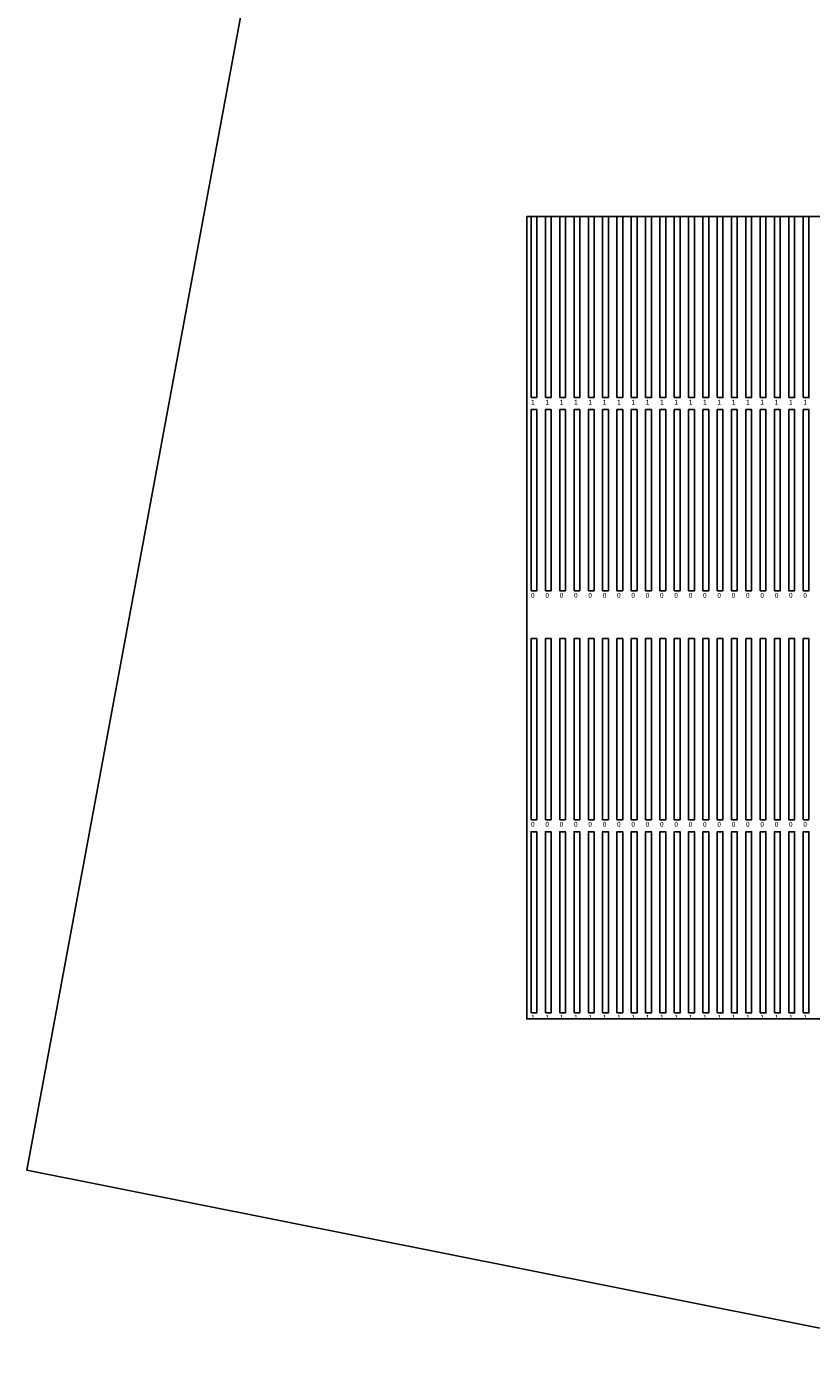
# Model space of a CAD drawing. Extents: x -51790 to -50817, y -3677154 to -3676013.
# Drawn here: x -51790 to -51461, y -3677154 to -3676592 of the extents above; entities that cross this region are included whole.
import ezdxf

# ---------------------------------------------------------------- set-up
doc = ezdxf.new("R2010")
doc.units = 0
doc.header["$MEASUREMENT"] = 0
for name, color, linetype in [('APV - Block', 220, 'Continuous'), ('APV - Tracker Main', 150, 'Continuous'), ('Dev Area', 70, 'Continuous')]:
    doc.layers.add(name, color=color, linetype=linetype)

# ---------------------------------------------------------------- blocks, each defined once
blk = doc.blocks.new('PV Tracker')
at = {"layer": 'APV - Tracker Main'}
blk.add_lwpolyline([(0, 0), (2.38, 0), (2.38, 75.85), (0, 75.85)], close=True, dxfattribs=at)
blk.add_attdef('TIER', (0, -2.89), '', height=2)

msp = doc.modelspace()

# ---------------------------------------------------------------- linework, layer by layer
at = {"layer": 'APV - Block'}
msp.add_lwpolyline([(-51580.3, -3676671.84), (-51268.3, -3676671.84), (-51268.3, -3677007.73), (-51580.3, -3677007.73)], close=True, dxfattribs=at)
at = {"layer": 'Dev Area'}
msp.add_lwpolyline([(-51789.57, -3677071.02), (-51641.52, -3676272.09), (-50817.06, -3676012.92), (-50838.11, -3676969.38), (-51371.3, -3677154.36), (-51789.57, -3677071.02)], close=True, dxfattribs=at)

# ---------------------------------------------------------------- block references
at = {"layer": 'APV - Tracker Main'}
for p, values in [((-51578.49, -3676747.68), {'TIER': '1'}), ((-51572.49, -3676747.68), {'TIER': '1'}), ((-51566.49, -3676747.68), {'TIER': '1'}), ((-51560.49, -3676747.68), {'TIER': '1'}), ((-51554.49, -3676747.68), {'TIER': '1'}), ((-51548.49, -3676747.68), {'TIER': '1'}), ((-51542.49, -3676747.68), {'TIER': '1'}), ((-51536.49, -3676747.68), {'TIER': '1'}), ((-51530.49, -3676747.68), {'TIER': '1'}), ((-51524.49, -3676747.68), {'TIER': '1'}), ((-51518.49, -3676747.68), {'TIER': '1'}), ((-51512.49, -3676747.68), {'TIER': '1'}), ((-51506.49, -3676747.68), {'TIER': '1'}), ((-51500.49, -3676747.68), {'TIER': '1'}), ((-51494.49, -3676747.68), {'TIER': '1'}), ((-51488.49, -3676747.68), {'TIER': '1'}), ((-51482.49, -3676747.68), {'TIER': '1'}), ((-51476.49, -3676747.68), {'TIER': '1'}), ((-51470.49, -3676747.68), {'TIER': '1'}), ((-51464.49, -3676747.68), {'TIER': '1'}), ((-51578.49, -3676828.53), {'TIER': '0'}), ((-51572.49, -3676828.53), {'TIER': '0'}), ((-51566.49, -3676828.53), {'TIER': '0'}), ((-51560.49, -3676828.53), {'TIER': '0'}), ((-51554.49, -3676828.53), {'TIER': '0'}), ((-51548.49, -3676828.53), {'TIER': '0'}), ((-51542.49, -3676828.53), {'TIER': '0'}), ((-51536.49, -3676828.53), {'TIER': '0'}), ((-51530.49, -3676828.53), {'TIER': '0'}), ((-51524.49, -3676828.53), {'TIER': '0'}), ((-51518.49, -3676828.53), {'TIER': '0'}), ((-51512.49, -3676828.53), {'TIER': '0'}), ((-51506.49, -3676828.53), {'TIER': '0'}), ((-51500.49, -3676828.53), {'TIER': '0'}), ((-51494.49, -3676828.53), {'TIER': '0'}), ((-51488.49, -3676828.53), {'TIER': '0'}), ((-51482.49, -3676828.53), {'TIER': '0'}), ((-51476.49, -3676828.53), {'TIER': '0'}), ((-51470.49, -3676828.53), {'TIER': '0'}), ((-51464.49, -3676828.53), {'TIER': '0'}), ((-51578.49, -3676924.38), {'TIER': '0'}), ((-51572.49, -3676924.38), {'TIER': '0'}), ((-51566.49, -3676924.38), {'TIER': '0'}), ((-51560.49, -3676924.38), {'TIER': '0'}), ((-51554.49, -3676924.38), {'TIER': '0'}), ((-51548.49, -3676924.38), {'TIER': '0'}), ((-51542.49, -3676924.38), {'TIER': '0'}), ((-51536.49, -3676924.38), {'TIER': '0'}), ((-51530.49, -3676924.38), {'TIER': '0'}), ((-51524.49, -3676924.38), {'TIER': '0'}), ((-51518.49, -3676924.38), {'TIER': '0'}), ((-51512.49, -3676924.38), {'TIER': '0'}), ((-51506.49, -3676924.38), {'TIER': '0'}), ((-51500.49, -3676924.38), {'TIER': '0'}), ((-51494.49, -3676924.38), {'TIER': '0'}), ((-51488.49, -3676924.38), {'TIER': '0'}), ((-51482.49, -3676924.38), {'TIER': '0'}), ((-51476.49, -3676924.38), {'TIER': '0'}), ((-51470.49, -3676924.38), {'TIER': '0'}), ((-51464.49, -3676924.38), {'TIER': '0'}), ((-51578.49, -3677005.23), {'TIER': '1'}), ((-51572.49, -3677005.23), {'TIER': '1'}), ((-51566.49, -3677005.23), {'TIER': '1'}), ((-51560.49, -3677005.23), {'TIER': '1'}), ((-51554.49, -3677005.23), {'TIER': '1'}), ((-51548.49, -3677005.23), {'TIER': '1'}), ((-51542.49, -3677005.23), {'TIER': '1'}), ((-51536.49, -3677005.23), {'TIER': '1'}), ((-51530.49, -3677005.23), {'TIER': '1'}), ((-51524.49, -3677005.23), {'TIER': '1'}), ((-51518.49, -3677005.23), {'TIER': '1'}), ((-51512.49, -3677005.23), {'TIER': '1'}), ((-51506.49, -3677005.23), {'TIER': '1'}), ((-51500.49, -3677005.23), {'TIER': '1'}), ((-51494.49, -3677005.23), {'TIER': '1'}), ((-51488.49, -3677005.23), {'TIER': '1'}), ((-51482.49, -3677005.23), {'TIER': '1'}), ((-51476.49, -3677005.23), {'TIER': '1'}), ((-51470.49, -3677005.23), {'TIER': '1'}), ((-51464.49, -3677005.23), {'TIER': '1'})]:
    msp.add_blockref('PV Tracker', p, dxfattribs=at).add_auto_attribs(values)

doc.saveas('drawing.dxf')
